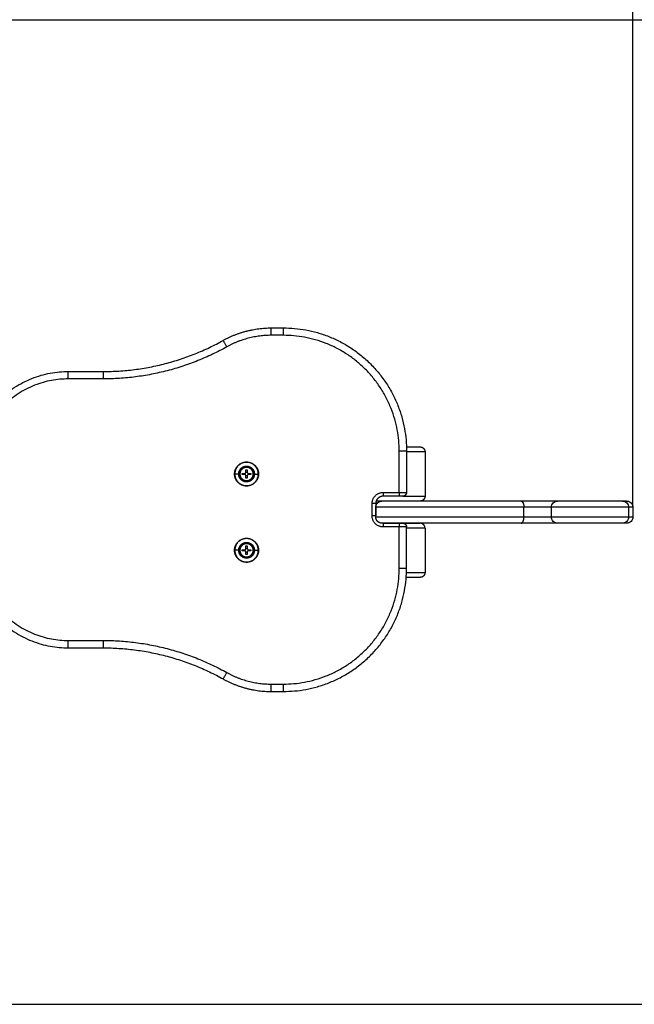
# Model space of a CAD drawing. Units: millimetres. Extents: x 276.67 to 283.84, y -668.75 to -660.16.
# Drawn here: x 280.7 to 281.2, y -667.25 to -666.45 of the extents above; entities that cross this region are included whole.
import ezdxf

# ---------------------------------------------------------------- set-up
doc = ezdxf.new("R2010")
doc.units = ezdxf.units.MM
doc.header["$MEASUREMENT"] = 0
doc.layers.get('0').update_dxf_attribs({"lineweight": 0})
doc.layers.get('Defpoints').update_dxf_attribs({"lineweight": 5})
doc.layers.add('DIASTASEIS', color=253, linetype='Continuous', lineweight=5)
doc.layers.add('Layer 1', color=9, linetype='Continuous')
doc.styles.get("Standard").update_dxf_attribs({"font": 'ARIALN.TTF'})
doc.dimstyles.get("Standard").update_dxf_attribs({"dimtxt": 0.18, "dimasz": 0.1, "dimexe": 0.1, "dimexo": 0, "dimgap": 0.09, "dimtad": 0, "dimtih": 1, "dimtoh": 1, "dimzin": 0, "dimdsep": 46, "dimtxsty": 'Standard', "dimcen": 0.09, "dimadec": 0, "dimazin": 0, "dimtfac": 1, "dimtofl": 0, "dimtmove": 0, "dimatfit": 3, "dimfxl": 1, "dimtolj": 1, "dimtzin": 0, "dimarcsym": 0})

# ---------------------------------------------------------------- blocks, each defined once
blk = doc.blocks.new('*D1')
at = {"layer": 'Defpoints', "color": 0}
for p in [(280.12661, -666.44899), (280.12661, -667.24899), (281.89695, -667.24899)]:
    blk.add_point(p, dxfattribs=at)
at = {"layer": 'DIASTASEIS', "color": 0, "lineweight": -2}
for p, q in [((280.12661, -666.44899), (281.99695, -666.44899)), ((281.89695, -666.54899), (281.89695, -666.66709)), ((281.89695, -667.14899), (281.89695, -667.0309)), ((280.12661, -667.24899), (281.99695, -667.24899))]:
    blk.add_line(p, q, dxfattribs=at)
at = {"layer": 'DIASTASEIS', "color": 0}
for points in [[(281.91362, -666.54899), (281.88028, -666.54899), (281.89695, -666.44899)], [(281.88028, -667.14899), (281.91362, -667.14899), (281.89695, -667.24899)]]:
    blk.add_solid(points, dxfattribs=at)
at = {"layer": 'DIASTASEIS', "color": 0, "insert": (281.89695, -666.84899), "char_height": 0.18, "attachment_point": 5}
blk.add_mtext('\\A1;0.80', dxfattribs=at)
blk = doc.blocks.new('*D2')
at = {"layer": 'Defpoints', "color": 0}
for p in [(279.05776, -665.88937), (279.05776, -666.84499), (281.19545, -666.84499)]:
    blk.add_point(p, dxfattribs=at)
at = {"layer": 'DIASTASEIS', "color": 0, "lineweight": -2}
for p, q in [((279.05776, -666.84499), (279.05776, -665.78937)), ((281.19545, -666.84499), (281.19545, -665.78937)), ((279.15776, -665.88937), (279.8439, -665.88937)), ((281.09545, -665.88937), (280.40931, -665.88937))]:
    blk.add_line(p, q, dxfattribs=at)
at = {"layer": 'DIASTASEIS', "color": 0}
for points in [[(279.15776, -665.8727), (279.15776, -665.90604), (279.05776, -665.88937)], [(281.09545, -665.90604), (281.09545, -665.8727), (281.19545, -665.88937)]]:
    blk.add_solid(points, dxfattribs=at)
at = {"layer": 'DIASTASEIS', "color": 0, "insert": (280.12661, -665.88937), "char_height": 0.18, "attachment_point": 5}
blk.add_mtext('\\A1;2.14', dxfattribs=at)
blk = doc.blocks.new('e027 katopsi')
at = {"lineweight": -3}
for points, weights in [([(282.76854, -656.30348), (282.78671, -656.29335), (282.8075, -656.29335)], [1, 0.967846821644, 1]), ([(282.81749, -656.29335), (282.91749, -656.29335), (282.91749, -656.39335)], [1, 0.707106781187, 1]), ([(282.67116, -656.32879), (282.72314, -656.32879), (282.76854, -656.30348)], [1, 0.967846821644, 1]), ([(282.56249, -656.40879), (282.56249, -656.32879), (282.64249, -656.32879)], [1, 0.707106781187, 1]), ([(282.91744, -656.39009), (282.92849, -656.39009), (282.92849, -656.39009)], [0.858135256115, 0.879457032624, 1]), ([(282.77773, -656.41209), (282.77773, -656.405), (282.78447, -656.40281)], [1, 0.809016994375, 1]), ([(282.78573, -656.41163), (282.78702, -656.41163), (282.78702, -656.41034)], [1, 0.707106781187, 1]), ([(282.78794, -656.41034), (282.78794, -656.41163), (282.78923, -656.41163)], [1, 0.707106781187, 1]), ([(282.78702, -656.41384), (282.78702, -656.41255), (282.78573, -656.41255)], [1, 0.707106781187, 1]), ([(282.78923, -656.41255), (282.78794, -656.41255), (282.78794, -656.41384)], [1, 0.707106781187, 1]), ([(282.78936, -656.41787), (282.79356, -656.4165), (282.79356, -656.41209)], [1, 0.809016994375, 1]), ([(282.79723, -656.41209), (282.79723, -656.41917), (282.7905, -656.42136)], [1, 0.809016994375, 1]), ([(282.89849, -656.43009), (282.89249, -656.43009), (282.89249, -656.43609)], [1, 0.707106781187, 1]), ([(282.92849, -656.43409), (282.92849, -656.43409), (282.89283, -656.43409)], [1, 0.779374006766, 0.891127363847]), ([(282.89447, -656.4351), (282.89461, -656.43499), (282.89475, -656.4349)], [0.857621641391, 0.859655417953, 0.862705908319]), ([(282.89475, -656.4349), (282.89489, -656.43481), (282.89504, -656.43472)], [0.862706693852, 0.865757346142, 0.869824732912]), ([(282.89504, -656.43472), (282.89519, -656.43464), (282.89534, -656.43457)], [0.86982569766, 0.873893269655, 0.878977608451]), ([(282.89534, -656.43457), (282.89549, -656.4345), (282.89565, -656.43444)], [0.878978652626, 0.884063211236, 0.890164582804]), ([(282.89565, -656.43444), (282.8958, -656.43438), (282.89596, -656.43433)], [0.890165558307, 0.896267091012, 0.903385463291]), ([(282.89596, -656.43433), (282.8967, -656.43409), (282.89749, -656.43409)], [0.903386410227, 0.93898086454, 0.999999529107]), ([(282.91449, -656.43009), (282.91449, -656.43009), (282.91149, -656.43009)], [1, 0.707106781187, 1]), ([(282.91749, -656.42709), (282.91749, -656.43009), (282.91449, -656.43009)], [1, 0.707106781187, 1]), ([(283.09633, -656.43409), (283.09633, -656.43409), (283.09291, -656.43409)], [1, 0.973498290352, 0.996421299157]), ([(282.89395, -656.43555), (282.89407, -656.43543), (282.8942, -656.43531)], [0.853553390244, 0.853553477319, 0.854570224936]), ([(282.8942, -656.43531), (282.89433, -656.4352), (282.89447, -656.4351)], [0.85457054026, 0.85558745635, 0.85762105465]), ([(282.89846, -656.45209), (282.89848, -656.45209), (282.89849, -656.45209)], [0.998144465105, 0.999069274993, 1]), ([(282.91149, -656.45209), (282.91449, -656.45209), (282.91449, -656.45209)], [1, 0.707106781187, 1]), ([(282.91449, -656.45209), (282.92849, -656.45209), (282.92849, -656.45209)], [0.854391865505, 0.864634537101, 1]), ([(282.91449, -656.45209), (282.91749, -656.45209), (282.91749, -656.45509)], [1, 0.707106781187, 1]), ([(283.09633, -656.45209), (283.09633, -656.45209), (283.09291, -656.45209)], [1, 0.973498290352, 0.996421299157]), ([(282.77773, -656.47409), (282.77773, -656.467), (282.78447, -656.46481)], [1, 0.809016994375, 1]), ([(282.56249, -656.47338), (282.56249, -656.55338), (282.64249, -656.55338)], [1, 0.707106781187, 1]), ([(282.78561, -656.4683), (282.7814, -656.46967), (282.7814, -656.47409)], [1, 0.809016994375, 1]), ([(282.78573, -656.47363), (282.78702, -656.47363), (282.78702, -656.47234)], [1, 0.707106781187, 1]), ([(282.78702, -656.47584), (282.78702, -656.47455), (282.78573, -656.47455)], [1, 0.707106781187, 1]), ([(282.78794, -656.47234), (282.78794, -656.47363), (282.78923, -656.47363)], [1, 0.707106781187, 1]), ([(282.78923, -656.47455), (282.78794, -656.47455), (282.78794, -656.47584)], [1, 0.707106781187, 1]), ([(282.79723, -656.47409), (282.79723, -656.48117), (282.7905, -656.48336)], [1, 0.809016994375, 1]), ([(282.81749, -656.58882), (282.91749, -656.58882), (282.91749, -656.48882)], [1, 0.707106781187, 1]), ([(282.92849, -656.49609), (282.92849, -656.49609), (282.91722, -656.49609)], [1, 0.878338888847, 0.857748236252]), ([(282.67116, -656.55338), (282.72314, -656.55338), (282.76854, -656.57869)], [1, 0.967846821644, 1]), ([(282.76854, -656.57869), (282.78671, -656.58882), (282.8075, -656.58882)], [1, 0.967846821644, 1])]:
    blk.add_rational_spline(points, weights, degree=2, dxfattribs=at)
for points in [[(282.8075, -656.29335), (282.81249, -656.29335), (282.81749, -656.29335)], [(282.64249, -656.32879), (282.65683, -656.32879), (282.67116, -656.32879)], [(282.91749, -656.39335), (282.91749, -656.41022), (282.91749, -656.42709)], [(282.93249, -656.39409), (282.93249, -656.41209), (282.93249, -656.43009)], [(282.78701, -656.41055), (282.78748, -656.41055), (282.78796, -656.41055)], [(282.78702, -656.41034), (282.78702, -656.40946), (282.78702, -656.40859)], [(282.78702, -656.40859), (282.78748, -656.40859), (282.78794, -656.40859)], [(282.78794, -656.40859), (282.78794, -656.40946), (282.78794, -656.41034)], [(282.78398, -656.41163), (282.78486, -656.41163), (282.78573, -656.41163)], [(282.78398, -656.41255), (282.78398, -656.41209), (282.78398, -656.41163)], [(282.78573, -656.41255), (282.78486, -656.41255), (282.78398, -656.41255)], [(282.78595, -656.41256), (282.78595, -656.41209), (282.78595, -656.41161)], [(282.78796, -656.41362), (282.78748, -656.41362), (282.78701, -656.41362)], [(282.78702, -656.41559), (282.78702, -656.41471), (282.78702, -656.41384)], [(282.78794, -656.41559), (282.78748, -656.41559), (282.78702, -656.41559)], [(282.78794, -656.41384), (282.78794, -656.41471), (282.78794, -656.41559)], [(282.78902, -656.41161), (282.78902, -656.41209), (282.78902, -656.41256)], [(282.78923, -656.41163), (282.79011, -656.41163), (282.79098, -656.41163)], [(282.79098, -656.41255), (282.79011, -656.41255), (282.78923, -656.41255)], [(282.79098, -656.41163), (282.79098, -656.41209), (282.79098, -656.41255)], [(282.91149, -656.43009), (282.90499, -656.43009), (282.89849, -656.43009)], [(282.89249, -656.43609), (282.89249, -656.44109), (282.89249, -656.44609)], [(282.89249, -656.44709), (282.89249, -656.44309), (282.89249, -656.43909)], [(283.03522, -656.44709), (283.03522, -656.44309), (283.03522, -656.43909)], [(283.09791, -656.43909), (283.09791, -656.44309), (283.09791, -656.44709)], [(283.10133, -656.43909), (283.10133, -656.44309), (283.10133, -656.44709)], [(282.89849, -656.45209), (282.90499, -656.45209), (282.91149, -656.45209)], [(282.91749, -656.48882), (282.91749, -656.47195), (282.91749, -656.45509)], [(282.93249, -656.45609), (282.93249, -656.47409), (282.93249, -656.49209)], [(282.78398, -656.47363), (282.78486, -656.47363), (282.78573, -656.47363)], [(282.78398, -656.47455), (282.78398, -656.47409), (282.78398, -656.47363)], [(282.78573, -656.47455), (282.78486, -656.47455), (282.78398, -656.47455)], [(282.78595, -656.47456), (282.78595, -656.47409), (282.78595, -656.47361)], [(282.78701, -656.47255), (282.78748, -656.47255), (282.78796, -656.47255)], [(282.78702, -656.47234), (282.78702, -656.47146), (282.78702, -656.47059)], [(282.78702, -656.47059), (282.78748, -656.47059), (282.78794, -656.47059)], [(282.78794, -656.47059), (282.78794, -656.47146), (282.78794, -656.47234)], [(282.78902, -656.47361), (282.78902, -656.47409), (282.78902, -656.47456)], [(282.78923, -656.47363), (282.79011, -656.47363), (282.79098, -656.47363)], [(282.79098, -656.47455), (282.79011, -656.47455), (282.78923, -656.47455)], [(282.79098, -656.47363), (282.79098, -656.47409), (282.79098, -656.47455)], [(282.78796, -656.47562), (282.78748, -656.47562), (282.78701, -656.47562)], [(282.78702, -656.47759), (282.78702, -656.47671), (282.78702, -656.47584)], [(282.78794, -656.47759), (282.78748, -656.47759), (282.78702, -656.47759)], [(282.78794, -656.47584), (282.78794, -656.47671), (282.78794, -656.47759)], [(282.64249, -656.55338), (282.65683, -656.55338), (282.67116, -656.55338)], [(282.8075, -656.58882), (282.81249, -656.58882), (282.81749, -656.58882)]]:
    blk.add_open_spline(points, degree=2, dxfattribs=at)
for points, weights, degree, knots in [([(282.92849, -656.39009), (282.93015, -656.39009), (282.93132, -656.39126), (282.93249, -656.39243), (282.93249, -656.39409)], [1, 0.853553390593, 0.853553390593, 0.853553390593, 1], 2, [0, 0, 0, 3.313708, 3.313708, 6.627417, 6.627417, 6.627417]), ([(282.78447, -656.40281), (282.7892, -656.40128), (282.79321, -656.4042), (282.79723, -656.40712), (282.79723, -656.41209)], [1, 0.891006524188, 1, 0.891006524188, 1], 2, [0, 0, 0, 9.189159, 9.189159, 18.378317, 18.378317, 18.378317]), ([(282.78561, -656.4063), (282.77982, -656.40818), (282.7817, -656.41396), (282.78358, -656.41975), (282.78936, -656.41787)], [1, 0.707106781187, 1, 0.707106781187, 1], 2, [0, 0, 0, 9.549741, 9.549741, 19.099483, 19.099483, 19.099483]), ([(282.79288, -656.41209), (282.79288, -656.40669), (282.78748, -656.40669), (282.78208, -656.40669), (282.78208, -656.41209)], [1, 0.707106781187, 1, 0.707106781187, 1], 2, [0, 0, 0, 8.4823, 8.4823, 16.9646, 16.9646, 16.9646]), ([(282.79356, -656.41209), (282.79356, -656.40899), (282.79106, -656.40717), (282.78855, -656.40535), (282.78561, -656.4063)], [1, 0.891006524188, 1, 0.891006524188, 1], 2, [0, 0, 0, 5.729845, 5.729845, 11.45969, 11.45969, 11.45969]), ([(282.7905, -656.42136), (282.78577, -656.42289), (282.78175, -656.41997), (282.77773, -656.41705), (282.77773, -656.41209)], [1, 0.891006524188, 1, 0.891006524188, 1], 2, [0, 0, 0, 9.189159, 9.189159, 18.378317, 18.378317, 18.378317]), ([(282.78208, -656.41209), (282.78208, -656.41749), (282.78748, -656.41749), (282.79288, -656.41749), (282.79288, -656.41209)], [1, 0.707106781187, 1, 0.707106781187, 1], 2, [0, 0, 0, 8.4823, 8.4823, 16.9646, 16.9646, 16.9646]), ([(282.93249, -656.43009), (282.93249, -656.43174), (282.93132, -656.43291), (282.93015, -656.43409), (282.92849, -656.43409)], [1, 0.853553390593, 0.853553390593, 0.853553390593, 1], 2, [0, 0, 0, 3.313708, 3.313708, 6.627417, 6.627417, 6.627417]), ([(282.89749, -656.45209), (282.89698, -656.45209), (282.89646, -656.45201), (282.89596, -656.45184), (282.8952, -656.4516), (282.89451, -656.45118), (282.89395, -656.45062), (282.89347, -656.45014), (282.89309, -656.44956), (282.89261, -656.44834), (282.89249, -656.44772), (282.89249, -656.44709)], [0.999999626414, 0.959320189006, 0.927115619258, 0.90338591717, 0.90338591717, 0.90338591717, 0.90338591717, 0.90338591717, 0.90338591717, 0.90338591717, 0.90338591717, 0.90338591717], 3, [0.000005, 0.000005, 0.000005, 0.000005, 1.568871, 1.568871, 1.568871, 3.961949, 3.961949, 3.961949, 6.017498, 6.017498, 7.914344, 7.914344, 7.914344, 7.914344]), ([(282.93249, -656.45609), (282.93249, -656.45443), (282.93132, -656.45326), (282.93015, -656.45209), (282.92849, -656.45209)], [1, 0.853553390593, 0.853553390593, 0.853553390593, 1], 2, [0, 0, 0, 3.313708, 3.313708, 6.627417, 6.627417, 6.627417]), ([(282.78447, -656.46481), (282.7892, -656.46328), (282.79321, -656.4662), (282.79723, -656.46912), (282.79723, -656.47409)], [1, 0.891006524188, 1, 0.891006524188, 1], 2, [0, 0, 0, 9.189159, 9.189159, 18.378317, 18.378317, 18.378317]), ([(282.7905, -656.48336), (282.78577, -656.48489), (282.78175, -656.48197), (282.77773, -656.47905), (282.77773, -656.47409)], [1, 0.891006524188, 1, 0.891006524188, 1], 2, [0, 0, 0, 9.189159, 9.189159, 18.378317, 18.378317, 18.378317]), ([(282.7814, -656.47409), (282.7814, -656.47718), (282.78391, -656.479), (282.78642, -656.48082), (282.78936, -656.47987)], [1, 0.891006524188, 1, 0.891006524188, 1], 2, [0, 0, 0, 5.729845, 5.729845, 11.45969, 11.45969, 11.45969]), ([(282.79288, -656.47409), (282.79288, -656.46869), (282.78748, -656.46869), (282.78208, -656.46869), (282.78208, -656.47409)], [1, 0.707106781187, 1, 0.707106781187, 1], 2, [0, 0, 0, 8.4823, 8.4823, 16.9646, 16.9646, 16.9646]), ([(282.78208, -656.47409), (282.78208, -656.47949), (282.78748, -656.47949), (282.79288, -656.47949), (282.79288, -656.47409)], [1, 0.707106781187, 1, 0.707106781187, 1], 2, [0, 0, 0, 8.4823, 8.4823, 16.9646, 16.9646, 16.9646]), ([(282.78936, -656.47987), (282.79514, -656.47799), (282.79327, -656.47221), (282.79139, -656.46642), (282.78561, -656.4683)], [1, 0.707106781187, 1, 0.707106781187, 1], 2, [0, 0, 0, 9.549741, 9.549741, 19.099483, 19.099483, 19.099483]), ([(282.93249, -656.49209), (282.93249, -656.49374), (282.93132, -656.49491), (282.93015, -656.49609), (282.92849, -656.49609)], [1, 0.853553390593, 0.853553390593, 0.853553390593, 1], 2, [0, 0, 0, 3.313708, 3.313708, 6.627417, 6.627417, 6.627417])]:
    blk.add_rational_spline(points, weights, degree=degree, knots=knots, dxfattribs=at)
for points, knots in [([(282.89249, -656.43909), (282.89249, -656.43846), (282.89261, -656.43783), (282.89309, -656.43661), (282.89347, -656.43603), (282.89395, -656.43555), (282.89404, -656.43547), (282.89412, -656.43539), (282.8942, -656.43531), (282.89429, -656.43524), (282.89438, -656.43517), (282.89447, -656.4351), (282.89456, -656.43503), (282.89466, -656.43497), (282.89475, -656.4349), (282.89485, -656.43484), (282.89495, -656.43478), (282.89504, -656.43472), (282.89514, -656.43467), (282.89524, -656.43462), (282.89534, -656.43457), (282.89544, -656.43452), (282.89555, -656.43448), (282.89565, -656.43444), (282.89575, -656.4344), (282.89585, -656.43436), (282.89596, -656.43433), (282.89606, -656.4343), (282.89616, -656.43427), (282.89627, -656.43424), (282.89637, -656.43421), (282.89647, -656.43419), (282.89658, -656.43417), (282.89668, -656.43415), (282.89678, -656.43414), (282.89689, -656.43412), (282.89699, -656.43411), (282.89709, -656.4341), (282.89719, -656.43409), (282.89729, -656.43409), (282.89739, -656.43409), (282.89749, -656.43409)], [0, 0, 0, 0, 1.896846, 1.896846, 3.952395, 3.952395, 3.952395, 4.952395, 4.952395, 4.952395, 5.952395, 5.952395, 5.952395, 6.952395, 6.952395, 6.952395, 7.952395, 7.952395, 7.952395, 8.952395, 8.952395, 8.952395, 9.952395, 9.952395, 9.952395, 10.952395, 10.952395, 10.952395, 11.952395, 11.952395, 11.952395, 12.952395, 12.952395, 12.952395, 13.952395, 13.952395, 13.952395, 14.952395, 14.952395, 14.952395, 15.952375, 15.952375, 15.952375, 15.952375]), ([(282.89749, -656.43409), (282.89749, -656.43409), (282.89696, -656.43409), (282.89507, -656.43409), (282.89346, -656.43409), (282.89283, -656.43409)], [0.016009, 0.016009, 0.016009, 0.016009, 3.926966, 7.853932, 10.069056, 10.069056, 10.069056, 10.069056]), ([(283.01052, -656.43409), (283.00283, -656.43409), (282.98683, -656.43409), (282.96149, -656.43409), (282.93545, -656.43409), (282.9181, -656.43409), (282.90959, -656.43409), (282.9079, -656.43409), (282.90464, -656.43409), (282.90067, -656.43409), (282.89809, -656.43409), (282.89749, -656.43409), (282.89749, -656.43409)], [0, 0, 0, 0, 26.030958, 52.061916, 78.092875, 104.123833, 104.123833, 104.123833, 109.284738, 114.445642, 119.606547, 124.761465, 124.761465, 124.761465, 124.761465]), ([(283.04022, -656.43409), (283.03979, -656.43409), (283.0379, -656.43409), (283.03405, -656.43409), (283.02833, -656.43409), (283.02224, -656.43409), (283.01615, -656.43409), (283.01232, -656.43409), (283.01052, -656.43409)], [56.141301, 56.141301, 56.141301, 56.141301, 57.989256, 64.079524, 70.169792, 76.26006, 82.350328, 88.440596, 88.440596, 88.440596, 88.440596]), ([(283.03522, -656.43909), (283.03522, -656.43846), (283.03534, -656.43783), (283.03582, -656.43661), (283.0362, -656.43603), (283.03668, -656.43555), (283.03717, -656.43507), (283.03774, -656.43469), (283.03868, -656.43432), (283.03899, -656.43423), (283.03941, -656.43415), (283.03951, -656.43413), (283.03972, -656.43411), (283.03982, -656.4341), (283.03997, -656.43409), (283.04002, -656.43409), (283.04009, -656.43409), (283.04012, -656.43409), (283.04016, -656.43409), (283.04017, -656.43409), (283.04019, -656.43409), (283.04019, -656.43409), (283.0402, -656.43409), (283.04021, -656.43409), (283.04022, -656.43409)], [0, 0, 0, 0, 1.896847, 1.896847, 3.952403, 3.952403, 3.952403, 6.009293, 6.009293, 6.982892, 6.982892, 7.295276, 7.295276, 7.601081, 7.601081, 7.750514, 7.750514, 7.825228, 7.825228, 7.862587, 7.862587, 7.881266, 7.881266, 7.895276, 7.895276, 7.895276, 7.895276]), ([(283.09291, -656.43409), (283.09291, -656.43409), (283.0926, -656.43409), (283.09068, -656.43409), (283.08663, -656.43409), (283.08157, -656.43409), (283.07521, -656.43409), (283.0702, -656.43409), (283.06753, -656.43409), (283.06625, -656.43409), (283.06324, -656.43409), (283.05792, -656.43409), (283.0524, -656.43409), (283.04729, -656.43409), (283.04321, -656.43409), (283.04074, -656.43409), (283.04022, -656.43409), (283.04022, -656.43409)], [37.908581, 37.908581, 37.908581, 37.908581, 45.382833, 60.510444, 71.841602, 83.172761, 94.503919, 105.835078, 105.835078, 105.835078, 111.285694, 116.736311, 122.186928, 127.637545, 133.167508, 138.697471, 143.542306, 143.542306, 143.542306, 143.542306]), ([(283.09291, -656.43409), (283.09292, -656.43409), (283.09292, -656.43409), (283.09294, -656.43409), (283.09294, -656.43409), (283.09296, -656.43409), (283.09297, -656.43409), (283.09301, -656.43409), (283.09304, -656.43409), (283.09311, -656.43409), (283.09316, -656.43409), (283.09331, -656.4341), (283.09341, -656.43411), (283.09362, -656.43413), (283.09372, -656.43415), (283.09414, -656.43423), (283.09445, -656.43432), (283.09539, -656.43469), (283.09596, -656.43507), (283.09645, -656.43555), (283.09693, -656.43603), (283.09731, -656.43661), (283.09779, -656.43783), (283.09791, -656.43846), (283.09791, -656.43909)], [0, 0, 0, 0, 0.014008, 0.014008, 0.032686, 0.032686, 0.070041, 0.070041, 0.144751, 0.144751, 0.294182, 0.294182, 0.599985, 0.599985, 0.912366, 0.912366, 1.885957, 1.885957, 3.942836, 3.942836, 3.942836, 5.998384, 5.998384, 7.89523, 7.89523, 7.89523, 7.89523]), ([(283.09633, -656.43409), (283.09634, -656.43409), (283.09635, -656.43409), (283.09636, -656.43409), (283.09636, -656.43409), (283.09638, -656.43409), (283.0964, -656.43409), (283.09643, -656.43409), (283.09646, -656.43409), (283.09653, -656.43409), (283.09658, -656.43409), (283.09673, -656.4341), (283.09683, -656.43411), (283.09704, -656.43413), (283.09714, -656.43415), (283.09756, -656.43423), (283.09787, -656.43432), (283.09881, -656.43469), (283.09939, -656.43507), (283.09987, -656.43555), (283.10035, -656.43603), (283.10073, -656.43661), (283.10121, -656.43783), (283.10133, -656.43846), (283.10133, -656.43909)], [0, 0, 0, 0, 0.014008, 0.014008, 0.032686, 0.032686, 0.070041, 0.070041, 0.144751, 0.144751, 0.294183, 0.294183, 0.599986, 0.599986, 0.912367, 0.912367, 1.88596, 1.88596, 3.942841, 3.942841, 3.942841, 5.99839, 5.99839, 7.895236, 7.895236, 7.895236, 7.895236]), ([(283.04022, -656.45209), (283.04021, -656.45209), (283.0402, -656.45209), (283.04019, -656.45209), (283.04019, -656.45209), (283.04017, -656.45208), (283.04016, -656.45208), (283.04012, -656.45208), (283.04009, -656.45208), (283.04002, -656.45208), (283.03997, -656.45208), (283.03982, -656.45207), (283.03972, -656.45206), (283.03951, -656.45204), (283.03941, -656.45202), (283.03899, -656.45194), (283.03868, -656.45185), (283.03774, -656.45148), (283.03717, -656.4511), (283.03668, -656.45062), (283.0362, -656.45014), (283.03582, -656.44956), (283.03534, -656.44834), (283.03522, -656.44772), (283.03522, -656.44709)], [0, 0, 0, 0, 0.014008, 0.014008, 0.032686, 0.032686, 0.070042, 0.070042, 0.144752, 0.144752, 0.294186, 0.294186, 0.599992, 0.599992, 0.912377, 0.912377, 1.885978, 1.885978, 3.942873, 3.942873, 3.942873, 5.998429, 5.998429, 7.895276, 7.895276, 7.895276, 7.895276]), ([(283.09791, -656.44709), (283.09791, -656.44772), (283.09779, -656.44834), (283.09731, -656.44956), (283.09693, -656.45014), (283.09645, -656.45062), (283.09596, -656.4511), (283.09539, -656.45148), (283.09445, -656.45185), (283.09414, -656.45194), (283.09372, -656.45202), (283.09362, -656.45204), (283.09341, -656.45206), (283.09331, -656.45207), (283.09316, -656.45208), (283.09311, -656.45208), (283.09304, -656.45208), (283.09301, -656.45208), (283.09297, -656.45208), (283.09296, -656.45208), (283.09294, -656.45209), (283.09294, -656.45209), (283.09293, -656.45209), (283.09292, -656.45209), (283.09292, -656.45209), (283.09291, -656.45209), (283.09291, -656.45209)], [0, 0, 0, 0, 1.896846, 1.896846, 3.952394, 3.952394, 3.952394, 6.011707, 6.011707, 6.98645, 6.98645, 7.2992, 7.2992, 7.605365, 7.605365, 7.754973, 7.754973, 7.829775, 7.829775, 7.867177, 7.867177, 7.885879, 7.885879, 7.89523, 7.89523, 7.89523, 7.89523, 7.89523, 7.89523]), ([(283.10133, -656.44709), (283.10133, -656.44772), (283.10121, -656.44834), (283.10073, -656.44956), (283.10035, -656.45014), (283.09987, -656.45062), (283.09939, -656.4511), (283.09881, -656.45148), (283.09787, -656.45185), (283.09756, -656.45194), (283.09714, -656.45202), (283.09704, -656.45204), (283.09683, -656.45206), (283.09673, -656.45207), (283.09658, -656.45208), (283.09653, -656.45208), (283.09646, -656.45208), (283.09643, -656.45208), (283.0964, -656.45208), (283.09638, -656.45208), (283.09636, -656.45209), (283.09636, -656.45209), (283.09635, -656.45209), (283.09634, -656.45209), (283.09633, -656.45209)], [0, 0, 0, 0, 1.896846, 1.896846, 3.952395, 3.952395, 3.952395, 6.009271, 6.009271, 6.982861, 6.982861, 7.295242, 7.295242, 7.601044, 7.601044, 7.750475, 7.750475, 7.825189, 7.825189, 7.862547, 7.862547, 7.881227, 7.881227, 7.895236, 7.895236, 7.895236, 7.895236]), ([(283.01052, -656.45209), (283.00283, -656.45209), (282.98683, -656.45209), (282.96149, -656.45209), (282.93545, -656.45209), (282.9181, -656.45209), (282.90959, -656.45209), (282.9079, -656.45209), (282.90464, -656.45209), (282.90067, -656.45209), (282.89809, -656.45209), (282.89749, -656.45209), (282.89749, -656.45209)], [0, 0, 0, 0, 26.030958, 52.061916, 78.092875, 104.123833, 104.123833, 104.123833, 109.284738, 114.445642, 119.606547, 124.761465, 124.761465, 124.761465, 124.761465]), ([(283.04022, -656.45209), (283.03979, -656.45209), (283.0379, -656.45209), (283.03405, -656.45209), (283.02833, -656.45209), (283.02224, -656.45209), (283.01615, -656.45209), (283.01232, -656.45209), (283.01052, -656.45209)], [56.141303, 56.141303, 56.141303, 56.141303, 57.989256, 64.079524, 70.169792, 76.26006, 82.350328, 88.440596, 88.440596, 88.440596, 88.440596]), ([(283.09291, -656.45209), (283.09291, -656.45209), (283.0926, -656.45209), (283.09068, -656.45209), (283.08663, -656.45209), (283.08157, -656.45209), (283.07521, -656.45209), (283.0702, -656.45209), (283.06753, -656.45209), (283.06625, -656.45209), (283.06324, -656.45209), (283.05792, -656.45209), (283.0524, -656.45209), (283.04729, -656.45209), (283.04321, -656.45209), (283.04074, -656.45209), (283.04022, -656.45209), (283.04022, -656.45209)], [37.908581, 37.908581, 37.908581, 37.908581, 45.382833, 60.510444, 71.841602, 83.172761, 94.503919, 105.835078, 105.835078, 105.835078, 111.285694, 116.736311, 122.186928, 127.637545, 133.167508, 138.697471, 143.542306, 143.542306, 143.542306, 143.542306])]:
    blk.add_open_spline(points, degree=3, knots=knots, dxfattribs=at)
at = {"layer": 'Layer 1', "lineweight": -3}
for points, weights in [([(282.8075, -656.29935), (282.8075, -656.29335), (282.8075, -656.29335)], [1, 0.707106781187, 1]), ([(282.81749, -656.29935), (282.81749, -656.29335), (282.81749, -656.29335)], [1, 0.707106781187, 1]), ([(282.77147, -656.30872), (282.76854, -656.30348), (282.76854, -656.30348)], [1, 0.707106781187, 1]), ([(282.8075, -656.29935), (282.78826, -656.29935), (282.77147, -656.30872)], [1, 0.967846821644, 1]), ([(282.91149, -656.39335), (282.91149, -656.29935), (282.81749, -656.29935)], [1, 0.707106781187, 1]), ([(282.77147, -656.30872), (282.7247, -656.33479), (282.67116, -656.33479)], [1, 0.967846821644, 1]), ([(282.64249, -656.33479), (282.64249, -656.32879), (282.64249, -656.32879)], [1, 0.707106781187, 1]), ([(282.67116, -656.33479), (282.67116, -656.32879), (282.67116, -656.32879)], [1, 0.707106781187, 1]), ([(282.64249, -656.33479), (282.56849, -656.33479), (282.56849, -656.40879)], [1, 0.707106781187, 1]), ([(282.91149, -656.39335), (282.91749, -656.39335), (282.91749, -656.39335)], [1, 0.707106781187, 1]), ([(282.93249, -656.39409), (282.93249, -656.39409), (282.91749, -656.39409)], [1, 0.864634537504, 0.854391865566]), ([(282.78453, -656.403), (282.77793, -656.40514), (282.77793, -656.41209)], [1, 0.809016994375, 1]), ([(282.78453, -656.403), (282.78447, -656.40281), (282.78447, -656.40281)], [1, 0.897441768109, 1]), ([(282.7811, -656.41209), (282.7811, -656.40745), (282.78551, -656.40601)], [1, 0.809016994375, 1]), ([(282.78561, -656.4063), (282.78555, -656.40614), (282.78551, -656.40601)], [1, 0.946515254912, 1]), ([(282.78582, -656.40695), (282.78579, -656.40686), (282.78575, -656.40676)], [0.965569626175, 0.962286461183, 1]), ([(282.78915, -656.41722), (282.78918, -656.41731), (282.78921, -656.41741)], [0.965569626175, 0.962286461181, 1]), ([(282.79308, -656.41209), (282.79308, -656.41615), (282.78921, -656.41741)], [1, 0.809016994375, 1]), ([(282.78936, -656.41787), (282.78942, -656.41803), (282.78946, -656.41816)], [1, 0.946515254912, 1]), ([(282.79387, -656.41209), (282.79387, -656.41672), (282.78946, -656.41816)], [1, 0.809016994375, 1]), ([(282.79044, -656.42117), (282.79704, -656.41903), (282.79704, -656.41209)], [1, 0.809016994375, 1]), ([(282.79044, -656.42117), (282.7905, -656.42136), (282.7905, -656.42136)], [1, 0.897441768109, 1]), ([(282.88949, -656.43609), (282.88949, -656.42709), (282.89849, -656.42709)], [1, 0.707106781187, 1]), ([(282.89849, -656.42709), (282.89849, -656.43009), (282.89849, -656.43009)], [1, 0.707106781187, 1]), ([(282.91149, -656.42709), (282.91149, -656.43009), (282.91149, -656.43009)], [1, 0.707106781187, 1]), ([(282.91149, -656.42709), (282.91749, -656.42709), (282.91749, -656.42709)], [1, 0.707106781187, 1]), ([(282.91449, -656.43009), (282.93249, -656.43009), (282.93249, -656.43009)], [0.853574732624, 0.851785491267, 1]), ([(283.01052, -656.43409), (283.01284, -656.43409), (283.01284, -656.43909)], [1, 0.707106781169, 1]), ([(282.89249, -656.43609), (282.89249, -656.43609), (282.88949, -656.43609)], [1, 0.707106781187, 1]), ([(283.10133, -656.43909), (283.10133, -656.43909), (283.09791, -656.43909)], [0.902161289995, 0.92003976735, 0.980209823973]), ([(282.89849, -656.45509), (282.88949, -656.45509), (282.88949, -656.44609)], [1, 0.707106781187, 1]), ([(282.89249, -656.44609), (282.8924, -656.44609), (282.88949, -656.44609)], [0.987770959621, 0.713354574953, 1]), ([(283.01052, -656.45209), (283.01284, -656.45209), (283.01284, -656.44709)], [1, 0.707106781169, 1]), ([(283.10133, -656.44709), (283.10133, -656.44709), (283.09791, -656.44709)], [0.902161289995, 0.920039760871, 0.980209780363]), ([(282.89849, -656.45209), (282.89849, -656.45209), (282.89849, -656.45509)], [1, 0.707106781187, 1]), ([(282.91149, -656.45209), (282.91149, -656.45209), (282.91149, -656.45509)], [1, 0.707106781187, 1]), ([(282.91749, -656.45509), (282.91749, -656.45509), (282.91149, -656.45509)], [1, 0.707106781187, 1]), ([(282.93249, -656.45609), (282.93249, -656.45609), (282.91749, -656.45609)], [1, 0.864634539965, 0.854391865939]), ([(282.78453, -656.465), (282.77793, -656.46714), (282.77793, -656.47409)], [1, 0.809016994375, 1]), ([(282.78453, -656.465), (282.78447, -656.46481), (282.78447, -656.46481)], [1, 0.897441768109, 1]), ([(282.56849, -656.47338), (282.56849, -656.54738), (282.64249, -656.54738)], [1, 0.707106781187, 1]), ([(282.7811, -656.47409), (282.7811, -656.46945), (282.78551, -656.46801)], [1, 0.809016994375, 1]), ([(282.78189, -656.47409), (282.78189, -656.47002), (282.78575, -656.46876)], [1, 0.809016994375, 1]), ([(282.78561, -656.4683), (282.78555, -656.46814), (282.78551, -656.46801)], [1, 0.946515254912, 1]), ([(282.78582, -656.46895), (282.78579, -656.46886), (282.78575, -656.46876)], [0.965569626175, 0.962286461181, 1]), ([(282.79387, -656.47409), (282.79387, -656.47872), (282.78946, -656.48016)], [1, 0.809016994375, 1]), ([(282.79044, -656.48317), (282.79704, -656.48103), (282.79704, -656.47409)], [1, 0.809016994375, 1]), ([(282.78915, -656.47922), (282.78918, -656.47931), (282.78921, -656.47941)], [0.965569626175, 0.962286461183, 1]), ([(282.78936, -656.47987), (282.78942, -656.48003), (282.78946, -656.48016)], [1, 0.946515254912, 1]), ([(282.79044, -656.48317), (282.7905, -656.48336), (282.7905, -656.48336)], [1, 0.897441768109, 1]), ([(282.81749, -656.58282), (282.91149, -656.58282), (282.91149, -656.48882)], [1, 0.707106781187, 1]), ([(282.91749, -656.48882), (282.91749, -656.48882), (282.91149, -656.48882)], [1, 0.707106781187, 1]), ([(282.91744, -656.49209), (282.93249, -656.49209), (282.93249, -656.49209)], [0.854356220959, 0.864396442974, 1]), ([(282.64249, -656.55338), (282.64249, -656.55338), (282.64249, -656.54738)], [1, 0.707106781187, 1]), ([(282.67116, -656.55338), (282.67116, -656.55338), (282.67116, -656.54738)], [1, 0.707106781187, 1]), ([(282.67116, -656.54738), (282.7247, -656.54738), (282.77147, -656.57345)], [1, 0.967846821644, 1]), ([(282.76854, -656.57869), (282.76854, -656.57869), (282.77147, -656.57345)], [1, 0.707106781187, 1]), ([(282.77147, -656.57345), (282.78826, -656.58282), (282.8075, -656.58282)], [1, 0.967846821644, 1]), ([(282.8075, -656.58882), (282.8075, -656.58882), (282.8075, -656.58282)], [1, 0.707106781187, 1]), ([(282.81749, -656.58882), (282.81749, -656.58882), (282.81749, -656.58282)], [1, 0.707106781187, 1])]:
    blk.add_rational_spline(points, weights, degree=2, dxfattribs=at)
for points in [[(282.81749, -656.29935), (282.81249, -656.29935), (282.8075, -656.29935)], [(282.67116, -656.33479), (282.65683, -656.33479), (282.64249, -656.33479)], [(282.91149, -656.42709), (282.91149, -656.41022), (282.91149, -656.39335)], [(282.7811, -656.41209), (282.77951, -656.41209), (282.77793, -656.41209)], [(282.79387, -656.41209), (282.79545, -656.41209), (282.79704, -656.41209)], [(282.89849, -656.42709), (282.90499, -656.42709), (282.91149, -656.42709)], [(282.88949, -656.44609), (282.88949, -656.44109), (282.88949, -656.43609)], [(283.01284, -656.44709), (283.01284, -656.44309), (283.01284, -656.43909)], [(282.91149, -656.45509), (282.90499, -656.45509), (282.89849, -656.45509)], [(282.91149, -656.48882), (282.91149, -656.47195), (282.91149, -656.45509)], [(282.7811, -656.47409), (282.77951, -656.47409), (282.77793, -656.47409)], [(282.79387, -656.47409), (282.79545, -656.47409), (282.79704, -656.47409)], [(282.64249, -656.54738), (282.65683, -656.54738), (282.67116, -656.54738)], [(282.8075, -656.58282), (282.81249, -656.58282), (282.81749, -656.58282)]]:
    blk.add_open_spline(points, degree=2, dxfattribs=at)
for points, weights, knots in [([(282.79704, -656.41209), (282.79704, -656.40722), (282.7931, -656.40435), (282.78916, -656.40149), (282.78453, -656.403)], [1, 0.891006524188, 1, 0.891006524188, 1], [0, 0, 0, 9.005754, 9.005754, 18.011508, 18.011508, 18.011508]), ([(282.78921, -656.41741), (282.78389, -656.41914), (282.78216, -656.41382), (282.78043, -656.40849), (282.78575, -656.40676)], [1, 0.707106781187, 1, 0.707106781187, 1], [0, 0, 0, 8.793721, 8.793721, 17.587442, 17.587442, 17.587442]), ([(282.78551, -656.40601), (282.7886, -656.40501), (282.79124, -656.40692), (282.79387, -656.40883), (282.79387, -656.41209)], [1, 0.891006524188, 1, 0.891006524188, 1], [0, 0, 0, 6.017679, 6.017679, 12.035358, 12.035358, 12.035358]), ([(282.78575, -656.40676), (282.78847, -656.40588), (282.79077, -656.40756), (282.79308, -656.40923), (282.79308, -656.41209)], [1, 0.891006524188, 1, 0.891006524188, 1], [0, 0, 0, 5.276233, 5.276233, 10.552465, 10.552465, 10.552465]), ([(282.77793, -656.41209), (282.77793, -656.41695), (282.78187, -656.41982), (282.78581, -656.42268), (282.79044, -656.42117)], [1, 0.891006524188, 1, 0.891006524188, 1], [0, 0, 0, 9.005754, 9.005754, 18.011508, 18.011508, 18.011508]), ([(282.78946, -656.41816), (282.78636, -656.41916), (282.78373, -656.41725), (282.7811, -656.41534), (282.7811, -656.41209)], [1, 0.891006524188, 1, 0.891006524188, 1], [0, 0, 0, 6.017679, 6.017679, 12.035358, 12.035358, 12.035358]), ([(283.01284, -656.43909), (282.96163, -656.43909), (282.90862, -656.43909), (282.89249, -656.43909), (282.89249, -656.43909)], [1, 0.891024019588, 0.92249040039, 0.741958058603, 0.999831175154], [0, 0, 0, 99.103837, 99.103837, 124.759056, 124.759056, 124.759056]), ([(283.03522, -656.43909), (283.03353, -656.43909), (283.03157, -656.43909), (283.02223, -656.43909), (283.01284, -656.43909)], [0.911722177878, 0.918627492003, 0.937095210973, 0.855391092971, 1], [60.719338, 60.719338, 60.719338, 65.83004, 65.83004, 88.440596, 88.440596, 88.440596]), ([(283.09791, -656.43909), (283.09791, -656.43909), (283.07107, -656.43909), (283.05891, -656.43909), (283.04459, -656.43909), (283.03522, -656.43909), (283.03522, -656.43909)], [0.922637901748, 0.880472696411, 0.937095210973, 0.724939172787, 0.937095210973, 0.804776297724, 0.88958694148], [30.362214, 30.362214, 30.362214, 85.003137, 85.003137, 117.380267, 117.380267, 140.141486, 140.141486, 140.141486]), ([(283.01284, -656.44709), (282.96163, -656.44709), (282.90862, -656.44709), (282.89249, -656.44709), (282.89249, -656.44709)], [1, 0.891024019588, 0.92249040039, 0.741958058603, 0.999831175154], [0, 0, 0, 99.103837, 99.103837, 124.759056, 124.759056, 124.759056]), ([(283.03522, -656.44709), (283.03353, -656.44709), (283.03157, -656.44709), (283.02223, -656.44709), (283.01284, -656.44709)], [0.911722159633, 0.918627467605, 0.937095210973, 0.855391092971, 1], [60.719332, 60.719332, 60.719332, 65.83004, 65.83004, 88.440596, 88.440596, 88.440596]), ([(283.09791, -656.44709), (283.09791, -656.44709), (283.07107, -656.44709), (283.05891, -656.44709), (283.04459, -656.44709), (283.03522, -656.44709), (283.03522, -656.44709)], [0.922637901748, 0.880472696411, 0.937095210973, 0.724939172787, 0.937095210973, 0.804776297724, 0.88958694148], [30.362214, 30.362214, 30.362214, 85.003137, 85.003137, 117.380267, 117.380267, 140.141486, 140.141486, 140.141486]), ([(282.79704, -656.47409), (282.79704, -656.46922), (282.7931, -656.46635), (282.78916, -656.46349), (282.78453, -656.465)], [1, 0.891006524188, 1, 0.891006524188, 1], [0, 0, 0, 9.005754, 9.005754, 18.011508, 18.011508, 18.011508]), ([(282.77793, -656.47409), (282.77793, -656.47895), (282.78187, -656.48182), (282.78581, -656.48468), (282.79044, -656.48317)], [1, 0.891006524188, 1, 0.891006524188, 1], [0, 0, 0, 9.005754, 9.005754, 18.011508, 18.011508, 18.011508]), ([(282.78946, -656.48016), (282.78636, -656.48116), (282.78373, -656.47925), (282.7811, -656.47734), (282.7811, -656.47409)], [1, 0.891006524188, 1, 0.891006524188, 1], [0, 0, 0, 6.017679, 6.017679, 12.035358, 12.035358, 12.035358]), ([(282.78921, -656.47941), (282.7865, -656.48029), (282.78419, -656.47861), (282.78189, -656.47694), (282.78189, -656.47409)], [1, 0.891006524188, 1, 0.891006524188, 1], [0, 0, 0, 5.276233, 5.276233, 10.552465, 10.552465, 10.552465]), ([(282.78551, -656.46801), (282.7886, -656.46701), (282.79124, -656.46892), (282.79387, -656.47083), (282.79387, -656.47409)], [1, 0.891006524188, 1, 0.891006524188, 1], [0, 0, 0, 6.017679, 6.017679, 12.035358, 12.035358, 12.035358]), ([(282.78575, -656.46876), (282.79108, -656.46703), (282.79281, -656.47236), (282.79454, -656.47768), (282.78921, -656.47941)], [1, 0.707106781187, 1, 0.707106781187, 1], [0, 0, 0, 8.793721, 8.793721, 17.587442, 17.587442, 17.587442])]:
    blk.add_rational_spline(points, weights, degree=2, knots=knots, dxfattribs=at)
blk = doc.blocks.new('e027')
blk.add_blockref('e027 katopsi', (-1.39521, -8.15315))

msp = doc.modelspace()

# ---------------------------------------------------------------- block references
msp.add_blockref('e027', (-0.51067, -2.25276))

# ---------------------------------------------------------------- dimensions: what is measured, and where the dimension line sits
at = {"layer": 'DIASTASEIS'}
dim = msp.add_linear_dim(base=(279.05776, -665.88937), p1=(281.19545, -666.84499), p2=(279.05776, -666.84499), dimstyle='Standard', dxfattribs=at)
dim.commit()
dim.dimension.update_dxf_attribs({"geometry": '*D2', "text_midpoint": (280.12661, -665.88937), "dimtype": 160})
dim = msp.add_linear_dim(base=(281.89695, -667.24899), p1=(280.12661, -666.44899), p2=(280.12661, -667.24899), angle=90, dimstyle='Standard', dxfattribs=at)
dim.commit()
dim.dimension.update_dxf_attribs({"geometry": '*D1', "text_midpoint": (281.89695, -666.84899), "dimtype": 160})

doc.saveas('drawing.dxf')
